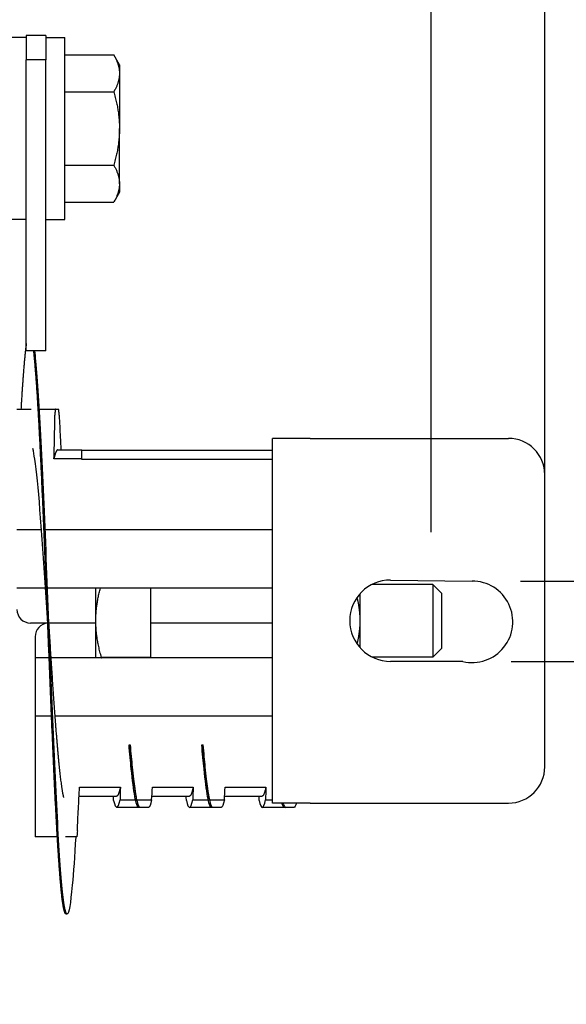
# Model space of a CAD drawing. Extents: x 10.2 to 62.4, y 4.4 to 27.2.
# Drawn here: x 48.3 to 50.2, y 21.9 to 25.2 of the extents above; entities that cross this region are included whole.
import ezdxf

# ---------------------------------------------------------------- set-up
doc = ezdxf.new("R2010")
doc.units = 0
doc.header["$LTSCALE"] = 1.3333
doc.header["$MEASUREMENT"] = 0
doc.layers.get('DEFPOINTS').update_dxf_attribs({"linetype": 'CONTINUOUS'})
doc.layers.add('RESISTOR', color=96, linetype='CONTINUOUS')
doc.styles.add('MASTER', font='romans.shx', dxfattribs={"width": 0.8})
doc.dimstyles.new('ENGLISH', dxfattribs={"dimscale": 2.6666, "dimtxt": 0.125, "dimasz": 0.18, "dimexe": 0.18, "dimexo": 0.0625, "dimgap": 0.09, "dimtad": 0, "dimtih": 1, "dimtoh": 1, "dimdec": 4, "dimzin": 0, "dimdsep": 46, "dimtxsty": 'MASTER', "dimcen": 0.09, "dimadec": 0, "dimazin": 0, "dimtfac": 1, "dimtdec": 4, "dimtofl": 0, "dimtmove": 2, "dimatfit": 3, "dimfxl": 1, "dimtolj": 1, "dimtzin": 0, "dimarcsym": 0})

# ---------------------------------------------------------------- blocks, each defined once
blk = doc.blocks.new('*D15')
at = {"layer": 'DEFPOINTS', "color": 0, "transparency": 16777216}
for p in [(49.7077, 25.6544), (38.7035, 23.3144), (49.7077, 23.3126)]:
    blk.add_point(p, dxfattribs=at)
at = {"layer": 'RESISTOR', "color": 0, "lineweight": -2, "transparency": 16777216}
for p, q in [((38.7035, 23.481), (38.7035, 26.1344)), ((49.7077, 23.4792), (49.7077, 26.1344)), ((39.1835, 25.6544), (43.4656, 25.6544)), ((49.2277, 25.6544), (44.9456, 25.6544))]:
    blk.add_line(p, q, dxfattribs=at)
at = {"layer": 'RESISTOR', "color": 0, "transparency": 16777216}
for points in [[(39.1835, 25.7344), (39.1835, 25.5744), (38.7035, 25.6544)], [(49.2277, 25.7344), (49.2277, 25.5744), (49.7077, 25.6544)]]:
    blk.add_solid(points, dxfattribs=at)
at = {"layer": 'RESISTOR', "color": 0, "transparency": 16777216, "insert": (44.2056, 25.6544), "char_height": 0.33332, "attachment_point": 5}
blk.add_mtext('\\A1;11.00', dxfattribs=at)
blk = doc.blocks.new('*D16')
at = {"layer": 'DEFPOINTS', "color": 0, "transparency": 16777216}
for p in [(50.0977, 26.757), (38.2977, 23.1744), (50.0977, 23.1744)]:
    blk.add_point(p, dxfattribs=at)
at = {"layer": 'RESISTOR', "color": 0, "lineweight": -2, "transparency": 16777216}
for p, q in [((38.2977, 23.341), (38.2977, 27.237)), ((50.0977, 23.341), (50.0977, 27.237)), ((38.7777, 26.757), (43.4299, 26.757)), ((49.6177, 26.757), (44.9654, 26.757))]:
    blk.add_line(p, q, dxfattribs=at)
at = {"layer": 'RESISTOR', "color": 0, "transparency": 16777216}
for points in [[(38.7777, 26.837), (38.7777, 26.677), (38.2977, 26.757)], [(49.6177, 26.837), (49.6177, 26.677), (50.0977, 26.757)]]:
    blk.add_solid(points, dxfattribs=at)
at = {"layer": 'RESISTOR', "color": 0, "transparency": 16777216, "insert": (44.1977, 26.757), "char_height": 0.33332, "attachment_point": 5}
blk.add_mtext('\\A1;11.80', dxfattribs=at)
blk = doc.blocks.new('*D17')
at = {"layer": 'DEFPOINTS', "color": 0, "transparency": 16777216}
for p in [(49.8477, 23.3108), (49.816, 23.0344), (52.2364, 23.0344)]:
    blk.add_point(p, dxfattribs=at)
at = {"layer": 'RESISTOR', "color": 0, "lineweight": -2, "transparency": 16777216}
for p, q in [((52.2364, 23.7907), (52.2364, 24.2707)), ((50.0143, 23.3108), (52.7163, 23.3108)), ((49.9827, 23.0344), (52.7163, 23.0344)), ((52.2364, 22.5544), (52.2364, 22.0744)), ((52.2364, 22.0744), (51.7564, 22.0744))]:
    blk.add_line(p, q, dxfattribs=at)
at = {"layer": 'RESISTOR', "color": 0, "transparency": 16777216}
for points in [[(52.1564, 23.7907), (52.3164, 23.7907), (52.2364, 23.3108)], [(52.1564, 22.5544), (52.3164, 22.5544), (52.2364, 23.0344)]]:
    blk.add_solid(points, dxfattribs=at)
at = {"layer": 'RESISTOR', "color": 0, "transparency": 16777216, "insert": (51.0442, 22.0744), "char_height": 0.33332, "attachment_point": 5}
blk.add_mtext('\\A1;0.28', dxfattribs=at)

msp = doc.modelspace()

# ---------------------------------------------------------------- linework, layer by layer
at = {"layer": 'RESISTOR'}
for p, q in [((48.3164, 25.1869), (48.3164, 25.1025)), ((48.3834, 25.1869), (48.3164, 25.1869)), ((48.3834, 25.1869), (48.3834, 25.1025)), ((48.3164, 25.1791), (48.2514, 25.1791)), ((48.3834, 25.1791), (48.4484, 25.1791)), ((48.4484, 24.5541), (48.4484, 25.1791)), ((48.4484, 25.1195), (48.6169, 25.1195)), ((48.6364, 25.0856), (48.6169, 25.1195)), ((48.3834, 25.1025), (48.3164, 25.1025)), ((48.3164, 24.1025), (48.3164, 25.1025)), ((48.3834, 24.1025), (48.3834, 25.1025)), ((48.6364, 25.0856), (48.6364, 25.0563)), ((48.6364, 25.0563), (48.6364, 24.8666)), ((48.4484, 24.993), (48.6169, 24.993)), ((48.6364, 24.6769), (48.6364, 24.8666)), ((48.4484, 24.7402), (48.6169, 24.7402)), ((48.6364, 24.6476), (48.6169, 24.6137)), ((48.6364, 24.6769), (48.6364, 24.6476)), ((48.4484, 24.6137), (48.6169, 24.6137)), ((48.3164, 24.5541), (48.2514, 24.5541)), ((48.3834, 24.5541), (48.4484, 24.5541)), ((48.3834, 24.1025), (48.3164, 24.1025)), ((48.2842, 23.9014), (48.333, 23.9014)), ((48.3612, 23.9014), (48.4161, 23.9014)), ((49.1627, 22.5474), (49.1627, 23.8014)), ((49.2916, 23.8014), (49.1627, 23.8014)), ((49.2916, 23.8014), (49.9727, 23.8014)), ((48.5066, 23.7306), (48.4113, 23.7306)), ((48.4242, 23.7614), (48.5066, 23.7614)), ((49.1627, 23.7597), (48.5066, 23.7597)), ((48.5066, 23.7289), (48.5066, 23.7306)), ((49.1627, 23.7289), (48.5066, 23.7289)), ((50.0977, 22.6724), (50.0977, 23.6764)), ((48.3686, 23.4864), (48.2842, 23.4864)), ((49.1627, 23.4864), (48.381, 23.4864)), ((49.7134, 23.2994), (49.5046, 23.2994)), ((49.5677, 23.3144), (49.8477, 23.3108)), ((49.7134, 23.2994), (49.7134, 23.0494)), ((49.7431, 23.2696), (49.7134, 23.2994)), ((48.3823, 23.2864), (48.2842, 23.2864)), ((49.1627, 23.2864), (48.3892, 23.2864)), ((48.5551, 23.1744), (48.5551, 23.2864)), ((48.7431, 23.2864), (48.7431, 23.0479)), ((49.4634, 23.1744), (49.4634, 23.2677)), ((49.7431, 23.2696), (49.7431, 23.0791)), ((48.39, 23.1664), (48.3311, 23.1664)), ((48.5551, 23.1664), (48.394, 23.1664)), ((48.5551, 23.1664), (48.394, 23.1664)), ((48.5551, 23.0464), (48.5551, 23.1744)), ((49.1627, 23.1664), (48.7431, 23.1664)), ((49.1627, 23.1664), (48.7431, 23.1664)), ((49.4634, 23.081), (49.4634, 23.1744)), ((48.3466, 23.1195), (48.3466, 23.0464)), ((49.7431, 23.0791), (49.7134, 23.0494)), ((48.3949, 23.0464), (48.3466, 23.0464)), ((48.3466, 23.0464), (48.3466, 22.8464)), ((48.3988, 23.0464), (48.3988, 23.0464)), ((49.1627, 23.0464), (48.4017, 23.0464)), ((48.7431, 23.0479), (48.5747, 23.0479)), ((48.7431, 23.0479), (48.7431, 23.0464)), ((49.7134, 23.0494), (49.5046, 23.0494)), ((49.816, 23.0344), (49.5677, 23.0344)), ((48.3466, 22.8464), (48.3466, 22.4522)), ((48.403, 22.8464), (48.3466, 22.8464)), ((49.1627, 22.8464), (48.4154, 22.8464)), ((48.6692, 22.7482), (48.6731, 22.7482)), ((48.9192, 22.7482), (48.9231, 22.7482)), ((48.4995, 22.6021), (48.6395, 22.6021)), ((48.7495, 22.6021), (48.8895, 22.6021)), ((48.9995, 22.6021), (49.1395, 22.6021)), ((48.4977, 22.5714), (48.6266, 22.5714)), ((48.6383, 22.5581), (48.747, 22.5581)), ((48.7477, 22.5714), (48.8766, 22.5714)), ((48.8883, 22.5581), (48.997, 22.5581)), ((48.9977, 22.5714), (49.1266, 22.5714)), ((49.1383, 22.5581), (49.1627, 22.5581)), ((49.2916, 22.5474), (49.1627, 22.5474)), ((49.2916, 22.5474), (49.9727, 22.5474)), ((48.7358, 22.5327), (48.6271, 22.5327)), ((48.7066, 22.5327), (48.7027, 22.5327)), ((48.9858, 22.5327), (48.8771, 22.5327)), ((48.9566, 22.5327), (48.9527, 22.5327)), ((49.2358, 22.5327), (49.1271, 22.5327)), ((49.2066, 22.5327), (49.2027, 22.5327)), ((48.3466, 22.4522), (48.3466, 22.4314)), ((48.4229, 22.4314), (48.3466, 22.4314)), ((48.4896, 22.4314), (48.451, 22.4314)), ((48.4525, 22.1664), (48.4565, 22.1664))]:
    msp.add_line(p, q, dxfattribs=at)
for centre, radius, start, end in [((49.9727, 23.6764), 0.125, 0, 90), ((49.5677, 23.1744), 0.14, 90, 270), ((49.8477, 23.1708), 0.14, 256.9242, 90), ((48.3311, 23.2133), 0.0469, 180, 270), ((48.3935, 23.1195), 0.0469, 94.2228, 180), ((49.9727, 22.6724), 0.125, 270, 0)]:
    msp.add_arc(centre, radius, start, end, dxfattribs=at)
for points, weights in [([(48.6169, 25.1195), (48.6364, 25.0856), (48.6364, 25.0563)], [1.76277349029, 1.89912449429, 1.89912449429]), ([(48.6364, 25.0563), (48.6364, 25.0269), (48.6169, 24.993)], [1.89912449429, 1.89912449429, 1.76277349029]), ([(48.6169, 24.993), (48.6364, 24.9253), (48.6364, 24.8666)], [1.76277349029, 1.89912449429, 1.89912449429]), ([(48.6364, 24.8666), (48.6364, 24.8079), (48.6169, 24.7402)], [1.89912449429, 1.89912449429, 1.76277349029]), ([(48.6169, 24.7402), (48.6364, 24.7063), (48.6364, 24.6769)], [1.76277349029, 1.89912449429, 1.89912449429]), ([(48.6364, 24.6769), (48.6364, 24.6476), (48.6169, 24.6137)], [1.89912449429, 1.89912449429, 1.76277349029]), ([(48.5551, 23.1744), (48.5551, 23.2271), (48.5707, 23.2864)], [1.89912449429, 1.89912449429, 1.78893876756]), ([(49.4634, 23.1744), (49.4634, 23.2132), (49.4529, 23.2545)], [1.82105788102, 1.82105788102, 1.76378339215]), ([(48.5747, 23.0479), (48.5551, 23.1157), (48.5551, 23.1744)], [1.76277349029, 1.89912449429, 1.89912449429]), ([(49.4529, 23.0943), (49.4634, 23.1356), (49.4634, 23.1744)], [1.76378339215, 1.82105788102, 1.82105788102]), ([(48.5738, 23.0464), (48.5742, 23.0472), (48.5747, 23.0479)], [1.76856688107, 1.76570162653, 1.76277349029])]:
    msp.add_rational_spline(points, weights, degree=2, dxfattribs=at)
for points, weights, knots in [([(48.3164, 24.1278), (48.313, 24.1043), (48.3097, 24.0673), (48.3038, 24.0026), (48.2979, 23.9014)], [0.988193974718, 0.990489108247, 1, 0.983460679263, 0.988742367803], [0.24009419, 0.24009419, 0.24009419, 0.24068323, 0.24068323, 0.241707563, 0.241707563, 0.241707563]), ([(48.4525, 22.1664), (48.4436, 22.1664), (48.4347, 22.2654), (48.4258, 22.3644), (48.4168, 22.5429), (48.4079, 22.7213), (48.399, 22.9439), (48.39, 23.1664), (48.3811, 23.3889), (48.3722, 23.6114), (48.3633, 23.7899), (48.3543, 23.9683), (48.3454, 24.0673), (48.3437, 24.0868), (48.3419, 24.1025)], [1, 0.974927912182, 1, 0.974927912182, 1, 0.974927912182, 1, 0.974927912182, 1, 0.974927912182, 1, 0.974927912182, 1, 0.99498576026, 0.991977145289], [0.22826087, 0.22826087, 0.22826087, 0.229813665, 0.229813665, 0.23136646, 0.23136646, 0.232919255, 0.232919255, 0.23447205, 0.23447205, 0.236024845, 0.236024845, 0.23757764, 0.23757764, 0.237888188, 0.237888188, 0.237888188]), ([(48.4242, 23.7614), (48.4212, 23.7614), (48.4183, 23.755), (48.4149, 23.7473), (48.4113, 23.7306)], [0.988940257741, 0.991765930324, 1, 0.990171836752, 0.988048878873], [0.939142958, 0.939142958, 0.939142958, 0.941124241, 0.941124241, 0.943489094, 0.943489094, 0.943489094]), ([(48.4451, 22.5665), (48.4418, 22.581), (48.4386, 22.6033), (48.4297, 22.6652), (48.4208, 22.7767), (48.4118, 22.8882), (48.4029, 23.0273), (48.3985, 23.096), (48.394, 23.1664)], [0.988358660951, 0.990812994672, 1, 0.974927912182, 1, 0.974927912182, 1, 0.987463956091, 0.987463956091], [0.229244684, 0.229244684, 0.229244684, 0.229813665, 0.229813665, 0.23136646, 0.23136646, 0.232919255, 0.232919255, 0.233695652, 0.233695652, 0.233695652]), ([(48.6951, 22.5665), (48.6918, 22.581), (48.6886, 22.6033), (48.6809, 22.6567), (48.6731, 22.7482)], [0.988358660952, 0.990812994673, 1, 0.978282943908, 0.994187846444], [0.207505553, 0.207505553, 0.207505553, 0.208074534, 0.208074534, 0.209419541, 0.209419541, 0.209419541]), ([(48.9451, 22.5665), (48.9418, 22.581), (48.9386, 22.6033), (48.9309, 22.6567), (48.9231, 22.7482)], [0.988358660952, 0.990812994673, 1, 0.978282943908, 0.994187846444], [0.185766423, 0.185766423, 0.185766423, 0.186335404, 0.186335404, 0.187680411, 0.187680411, 0.187680411]), ([(48.6395, 22.6021), (48.639, 22.6001), (48.6386, 22.5983), (48.6327, 22.5714), (48.6266, 22.5714)], [0.997733060678, 0.998810054363, 1, 0.983161981857, 0.988940257741], [0.922336542, 0.922336542, 0.922336542, 0.922619048, 0.922619048, 0.926616573, 0.926616573, 0.926616573]), ([(48.8895, 22.6021), (48.889, 22.6001), (48.8886, 22.5983), (48.8827, 22.5714), (48.8766, 22.5714)], [0.997733060678, 0.998810054363, 1, 0.983161981857, 0.988940257741], [0.839003209, 0.839003209, 0.839003209, 0.839285714, 0.839285714, 0.843283239, 0.843283239, 0.843283239]), ([(49.1395, 22.6021), (49.139, 22.6001), (49.1386, 22.5983), (49.1327, 22.5714), (49.1266, 22.5714)], [0.997733060678, 0.998810054363, 1, 0.983161981857, 0.988940257741], [0.755669875, 0.755669875, 0.755669875, 0.755952381, 0.755952381, 0.759949906, 0.759949906, 0.759949906])]:
    msp.add_rational_spline(points, weights, degree=2, knots=knots, dxfattribs=at)
for points, knots in [([(48.4862, 22.4316), (48.4822, 22.3646), (48.4782, 22.3079), (48.4743, 22.2654), (48.4685, 22.201), (48.4623, 22.1664), (48.4565, 22.1664), (48.4507, 22.1664), (48.4444, 22.201), (48.4386, 22.2654), (48.4328, 22.3298), (48.4266, 22.4269), (48.4208, 22.5429), (48.415, 22.6589), (48.4087, 22.7992), (48.4029, 22.9439), (48.3971, 23.0885), (48.3909, 23.2443), (48.3851, 23.3889), (48.3793, 23.5335), (48.373, 23.6739), (48.3672, 23.7899), (48.3614, 23.9059), (48.3551, 24.003), (48.3493, 24.0673), (48.3482, 24.0802), (48.347, 24.0919), (48.3458, 24.1024)], [0.23057766, 0.23057766, 0.23057766, 0.23057766, 0.23162421, 0.23162421, 0.23162421, 0.23321068, 0.23321068, 0.23321068, 0.23479715, 0.23479715, 0.23479715, 0.23638361, 0.23638361, 0.23638361, 0.23797008, 0.23797008, 0.23797008, 0.23955655, 0.23955655, 0.23955655, 0.24114302, 0.24114302, 0.24114302, 0.24272948, 0.24272948, 0.24272948, 0.24304676, 0.24304676, 0.24304676, 0.24304676]), ([(48.4161, 23.9014), (48.416, 23.9014), (48.4159, 23.9013), (48.4158, 23.9011), (48.4158, 23.9011), (48.4158, 23.9011), (48.4158, 23.9011), (48.4158, 23.9011), (48.4158, 23.9011), (48.4158, 23.9011), (48.4158, 23.9011), (48.4158, 23.901), (48.4158, 23.901), (48.4158, 23.901), (48.4158, 23.901), (48.4158, 23.901), (48.4158, 23.901), (48.4158, 23.901), (48.4158, 23.901), (48.4157, 23.9008), (48.4157, 23.9005), (48.4156, 23.9001), (48.4156, 23.9001), (48.4154, 23.8991), (48.4153, 23.8976), (48.415, 23.8939), (48.4149, 23.8916), (48.4147, 23.8865), (48.4146, 23.8836), (48.4146, 23.8806)], [-0.09885439, -0.09885439, -0.09885439, -0.09885439, -0.08826291, -0.08826291, -0.08774626, -0.08774626, -0.08746308, -0.08746308, -0.08727604, -0.08727604, -0.08712641, -0.08712641, -0.08697158, -0.08697158, -0.08681607, -0.08681607, -0.08658516, -0.08658516, -0.08589222, -0.08589222, -0.07597987, -0.07597987, -0.0751869, -0.0751869, -0.04952189, -0.04952189, -0.02494588, -0.02494588, -0.000001, -0.000001, -0.000001, -0.000001]), ([(48.4161, 23.9014), (48.4169, 23.9014), (48.4178, 23.9014), (48.4193, 23.9014), (48.4203, 23.9014), (48.4213, 23.9014), (48.4214, 23.9014), (48.4216, 23.9014), (48.4216, 23.9014), (48.4217, 23.9014), (48.4217, 23.9014), (48.4217, 23.9014), (48.4218, 23.9014), (48.4218, 23.9014), (48.4219, 23.9014), (48.422, 23.9014), (48.4221, 23.9014), (48.4231, 23.9014), (48.424, 23.9014), (48.4257, 23.9014), (48.4264, 23.9014), (48.4272, 23.9014)], [-0.5201507, -0.5201507, -0.5201507, -0.5201507, -0.4131967, -0.4131967, -0.2833787, -0.2833787, -0.2702966, -0.2702966, -0.2651687, -0.2651687, -0.2616023, -0.2616023, -0.258041, -0.258041, -0.2529384, -0.2529384, -0.2400165, -0.2400165, -0.1100186, -0.1100186, -0.000001, -0.000001, -0.000001, -0.000001]), ([(48.4292, 23.8806), (48.4291, 23.8836), (48.4289, 23.8865), (48.4286, 23.8916), (48.4284, 23.8938), (48.428, 23.8976), (48.4278, 23.8991), (48.4276, 23.9001), (48.4276, 23.9001), (48.4276, 23.9005), (48.4275, 23.9008), (48.4274, 23.901), (48.4274, 23.901), (48.4274, 23.901), (48.4274, 23.901), (48.4274, 23.901), (48.4274, 23.901), (48.4274, 23.901), (48.4274, 23.901), (48.4274, 23.9011), (48.4274, 23.9011), (48.4274, 23.9011), (48.4274, 23.9011), (48.4274, 23.9011), (48.4274, 23.9011), (48.4274, 23.9011), (48.4274, 23.9011), (48.4273, 23.9013), (48.4272, 23.9014), (48.4272, 23.9014)], [-0.09891557, -0.09891557, -0.09891557, -0.09891557, -0.07416651, -0.07416651, -0.04951681, -0.04951681, -0.02367027, -0.02367027, -0.02288606, -0.02288606, -0.01296313, -0.01296313, -0.0122681, -0.0122681, -0.0120384, -0.0120384, -0.01188423, -0.01188423, -0.01173082, -0.01173082, -0.011583, -0.011583, -0.01139851, -0.01139851, -0.01111962, -0.01111962, -0.0106116, -0.0106116, -0.000001, -0.000001, -0.000001, -0.000001]), ([(48.4113, 23.7306), (48.4121, 23.7556), (48.4128, 23.7806), (48.4138, 23.8306), (48.4142, 23.8556), (48.4146, 23.8806)], [-0.4059852, -0.4059852, -0.4059852, -0.4059852, -0.202998, -0.202998, -0.000001, -0.000001, -0.000001, -0.000001]), ([(48.4292, 23.8806), (48.4304, 23.8556), (48.4316, 23.8306), (48.4336, 23.7913), (48.4344, 23.7763), (48.4353, 23.7614)], [-0.4094841, -0.4094841, -0.4094841, -0.4094841, -0.2014747, -0.2014747, -0.0822864, -0.0822864, -0.0822864, -0.0822864]), ([(48.39, 23.1664), (48.387, 23.2133), (48.384, 23.2603), (48.3811, 23.3055), (48.3753, 23.3958), (48.3691, 23.4836), (48.3633, 23.5561), (48.3575, 23.6286), (48.3512, 23.6893), (48.3454, 23.7295), (48.3433, 23.7442), (48.3411, 23.7565), (48.3389, 23.7661)], [0.238763313, 0.238763313, 0.238763313, 0.238763313, 0.239556547, 0.239556547, 0.239556547, 0.241143014, 0.241143014, 0.241143014, 0.242729481, 0.242729481, 0.242729481, 0.2433108, 0.2433108, 0.2433108, 0.2433108]), ([(48.5066, 23.7306), (48.5066, 23.746), (48.5066, 23.7557), (48.5066, 23.7608), (48.5066, 23.7614), (48.5066, 23.7614)], [-0.9768562, -0.9768562, -0.9768562, -0.9768562, -0.6071009, -0.6071009, -0.4883784, -0.4883784, -0.4883784, -0.4883784]), ([(48.7027, 22.5327), (48.7025, 22.5327), (48.7024, 22.5328), (48.6979, 22.5337), (48.6934, 22.5465), (48.685, 22.593), (48.681, 22.6249), (48.6743, 22.6899), (48.6717, 22.7178), (48.6692, 22.7482)], [-1.352851, -1.352851, -1.352851, -1.352851, -1.332825, -1.332825, -0.800311, -0.800311, -0.305661, -0.305661, 0, 0, 0, 0]), ([(48.6731, 22.7482), (48.6755, 22.7201), (48.6778, 22.6942), (48.6831, 22.6423), (48.6859, 22.6177), (48.6923, 22.5721), (48.6959, 22.5539), (48.7019, 22.5363), (48.7043, 22.5327), (48.7066, 22.5327)], [-3.064616, -3.064616, -3.064616, -3.064616, -2.78277, -2.78277, -2.43732, -2.43732, -2.004908, -2.004908, -1.712969, -1.712969, -1.712969, -1.712969]), ([(48.9527, 22.5327), (48.9525, 22.5327), (48.9524, 22.5328), (48.9479, 22.5337), (48.9434, 22.5465), (48.935, 22.593), (48.931, 22.6249), (48.9243, 22.6899), (48.9217, 22.7178), (48.9192, 22.7482)], [-1.352851, -1.352851, -1.352851, -1.352851, -1.332825, -1.332825, -0.800311, -0.800311, -0.305661, -0.305661, 0, 0, 0, 0]), ([(48.9231, 22.7482), (48.9255, 22.7201), (48.9278, 22.6942), (48.9331, 22.6423), (48.9359, 22.6177), (48.9423, 22.5721), (48.9459, 22.5539), (48.9519, 22.5363), (48.9543, 22.5327), (48.9566, 22.5327)], [-3.064616, -3.064616, -3.064616, -3.064616, -2.78277, -2.78277, -2.43732, -2.43732, -2.004908, -2.004908, -1.712969, -1.712969, -1.712969, -1.712969]), ([(48.4917, 22.4522), (48.4928, 22.4772), (48.494, 22.5022), (48.4966, 22.5514), (48.498, 22.5774), (48.4995, 22.6021)], [-0.4094841, -0.4094841, -0.4094841, -0.4094841, -0.2014747, -0.2014747, 0, 0, 0, 0]), ([(48.6164, 22.5566), (48.6201, 22.5406), (48.6236, 22.5325), (48.631, 22.533), (48.6347, 22.5415), (48.6383, 22.5581)], [-0.9650579, -0.9650579, -0.9650579, -0.9650579, -0.5211023, -0.5211023, -0.075228, -0.075228, -0.075228, -0.075228]), ([(48.747, 22.5581), (48.7433, 22.5415), (48.7396, 22.5329), (48.7359, 22.5327), (48.7358, 22.5327), (48.7358, 22.5327)], [-0.9678704, -0.9678704, -0.9678704, -0.9678704, -0.5212501, -0.5212501, -0.5159016, -0.5159016, -0.5159016, -0.5159016]), ([(48.8664, 22.5566), (48.8701, 22.5406), (48.8736, 22.5325), (48.881, 22.533), (48.8847, 22.5415), (48.8883, 22.5581)], [-0.9650579, -0.9650579, -0.9650579, -0.9650579, -0.5211023, -0.5211023, -0.075228, -0.075228, -0.075228, -0.075228]), ([(48.997, 22.5581), (48.9933, 22.5415), (48.9896, 22.5329), (48.9859, 22.5327), (48.9858, 22.5327), (48.9858, 22.5327)], [-0.9678704, -0.9678704, -0.9678704, -0.9678704, -0.5212501, -0.5212501, -0.5159016, -0.5159016, -0.5159016, -0.5159016]), ([(49.1164, 22.5566), (49.1201, 22.5406), (49.1236, 22.5325), (49.131, 22.533), (49.1347, 22.5415), (49.1383, 22.5581)], [-0.9650579, -0.9650579, -0.9650579, -0.9650579, -0.5211023, -0.5211023, -0.075228, -0.075228, -0.075228, -0.075228]), ([(49.2027, 22.5327), (49.2025, 22.5327), (49.2024, 22.5328), (49.1996, 22.5333), (49.1969, 22.5382), (49.1943, 22.5474)], [-1.3528513, -1.3528513, -1.3528513, -1.3528513, -1.3328253, -1.3328253, -1.010296, -1.010296, -1.010296, -1.010296]), ([(49.1982, 22.5474), (49.1986, 22.546), (49.199, 22.5446), (49.2019, 22.5363), (49.2043, 22.5327), (49.2066, 22.5327)], [-2.0549921, -2.0549921, -2.0549921, -2.0549921, -2.0049084, -2.0049084, -1.7129694, -1.7129694, -1.7129694, -1.7129694]), ([(49.2443, 22.5474), (49.2415, 22.5378), (49.2387, 22.5329), (49.2359, 22.5327), (49.2358, 22.5327), (49.2358, 22.5327)], [-0.8585061, -0.8585061, -0.8585061, -0.8585061, -0.5212501, -0.5212501, -0.5159016, -0.5159016, -0.5159016, -0.5159016]), ([(48.4917, 22.4522), (48.4915, 22.4491), (48.4914, 22.4463), (48.491, 22.4412), (48.4909, 22.439), (48.4905, 22.4352), (48.4903, 22.4337), (48.4901, 22.4327), (48.4901, 22.4327), (48.49, 22.4323), (48.4899, 22.432), (48.4899, 22.4318), (48.4899, 22.4318), (48.4899, 22.4317), (48.4899, 22.4317), (48.4899, 22.4317), (48.4899, 22.4317), (48.4899, 22.4317), (48.4898, 22.4317), (48.4898, 22.4317), (48.4898, 22.4317), (48.4898, 22.4317), (48.4898, 22.4317), (48.4898, 22.4317), (48.4898, 22.4317), (48.4898, 22.4317), (48.4898, 22.4317), (48.4897, 22.4315), (48.4897, 22.4314), (48.4896, 22.4314)], [-0.09891557, -0.09891557, -0.09891557, -0.09891557, -0.07416651, -0.07416651, -0.04951681, -0.04951681, -0.02367027, -0.02367027, -0.02288606, -0.02288606, -0.01296313, -0.01296313, -0.0122681, -0.0122681, -0.0120384, -0.0120384, -0.01188423, -0.01188423, -0.01173082, -0.01173082, -0.011583, -0.011583, -0.01139851, -0.01139851, -0.01111962, -0.01111962, -0.0106116, -0.0106116, -0.000001, -0.000001, -0.000001, -0.000001])]:
    msp.add_open_spline(points, degree=3, knots=knots, dxfattribs=at)
for points in [[(48.6395, 22.6021), (48.639, 22.5877), (48.6386, 22.5728), (48.6383, 22.5581)], [(48.747, 22.5581), (48.7478, 22.5728), (48.7486, 22.5877), (48.7495, 22.6021)], [(48.8895, 22.6021), (48.889, 22.5877), (48.8886, 22.5728), (48.8883, 22.5581)], [(48.997, 22.5581), (48.9978, 22.5728), (48.9986, 22.5877), (48.9995, 22.6021)], [(49.1395, 22.6021), (49.139, 22.5877), (49.1386, 22.5728), (49.1383, 22.5581)], [(48.6164, 22.5566), (48.6161, 22.5615), (48.6159, 22.5665), (48.6156, 22.5714)], [(48.8664, 22.5566), (48.8661, 22.5615), (48.8659, 22.5665), (48.8656, 22.5714)], [(49.1164, 22.5566), (49.1161, 22.5615), (49.1159, 22.5665), (49.1156, 22.5714)]]:
    msp.add_open_spline(points, degree=3, dxfattribs=at)

# ---------------------------------------------------------------- dimensions: what is measured, and where the dimension line sits
for base, p1, p2, picture, middle in [((50.0977, 26.757), (38.2977, 23.1744), (50.0977, 23.1744), '*D16', (44.1977, 26.757)), ((49.7077, 25.6544), (38.7035, 23.3144), (49.7077, 23.3126), '*D15', (44.2056, 25.6544))]:
    dim = msp.add_linear_dim(base=base, p1=p1, p2=p2, dimstyle='ENGLISH', override={"dimdec": 2, "dimtxsty": 'STANDARD', "dimtdec": 2, "dimtmove": 0}, dxfattribs=at)
    dim.commit()
    dim.dimension.update_dxf_attribs({"geometry": picture, "text_midpoint": middle})
dim = msp.add_linear_dim(base=(52.2364, 23.0344), p1=(49.8477, 23.3108), p2=(49.816, 23.0344), angle=90, dimstyle='ENGLISH', override={"dimdec": 2, "dimtxsty": 'STANDARD', "dimtdec": 2, "dimtmove": 0}, dxfattribs=at)
dim.commit()
dim.dimension.update_dxf_attribs({"geometry": '*D17', "text_midpoint": (51.0442, 22.0744)})

doc.saveas('drawing.dxf')
